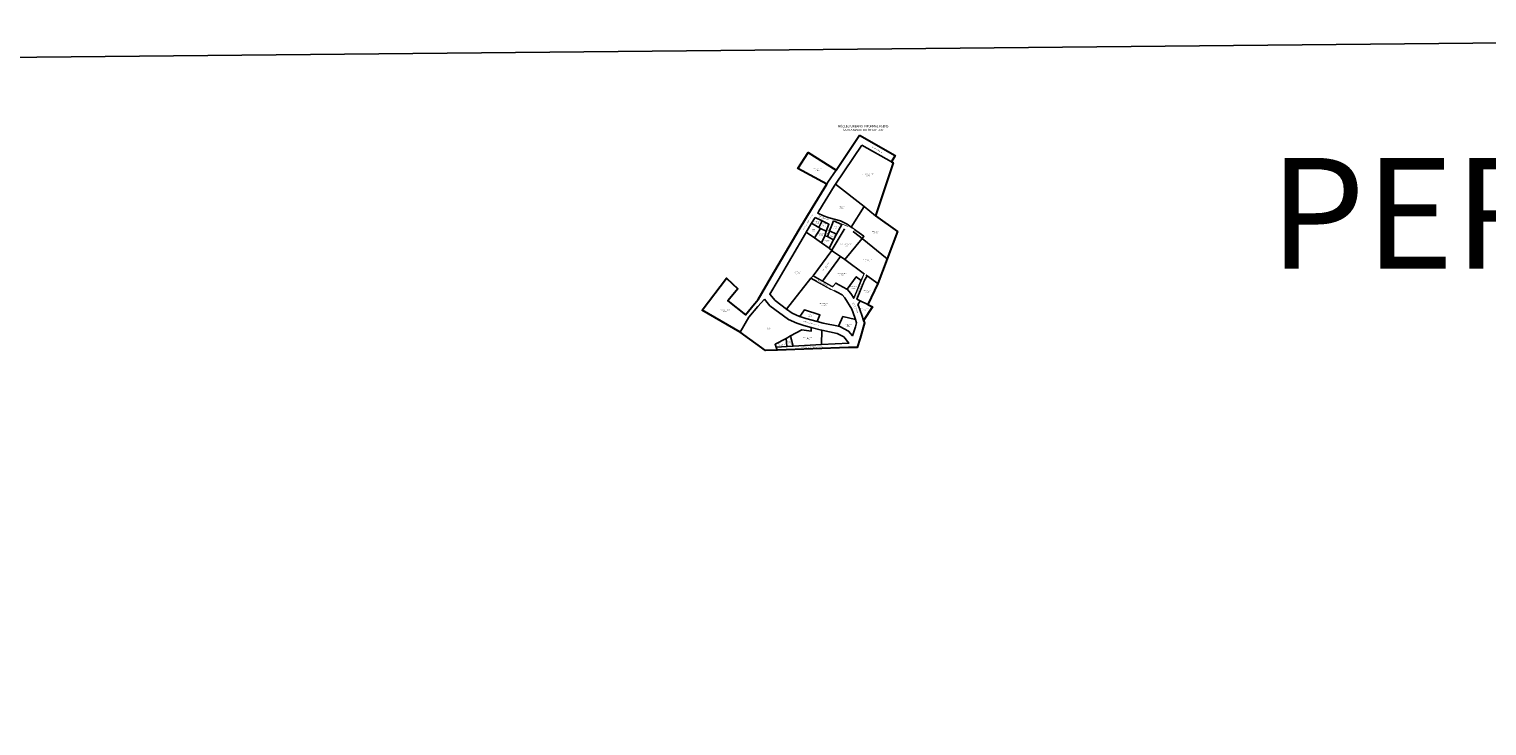
# Model space of a CAD drawing. Extents: x 443 to 6350, y -19 to 4306.
# Drawn here: x 2413 to 4385, y 3363 to 4306 of the extents above; entities that cross this region are included whole.
import ezdxf
from ezdxf.lldxf.tags import DXFTag

# ---------------------------------------------------------------- set-up
doc = ezdxf.new("R2010")
doc.units = 0
doc.layers.add('PAREDES', color=5, linetype='CONTINUOUS', lineweight=9)
doc.layers.add('TO_DESENHO_POLIGONO_ATUAL', color=114, linetype='CONTINUOUS', lineweight=30)
for name, color, linetype in [('perimetro', 7, 'CONTINUOUS'), ('TO_DESENHO_POLIGONO_M20925', 161, 'DASHED'), ('TO_MEDIR_AREA', 7, 'CONTINUOUS'), ('TO_TXT', 7, 'CONTINUOUS')]:
    doc.layers.add(name, color=color, linetype=linetype)
doc.styles.add('ROMANS', font='romans.shx', dxfattribs={"oblique": 15})
doc.styles.get("Standard").update_dxf_attribs({"font": 'ISOCP'})
tags = doc.linetypes.add('DASHED', pattern=[19.05, 12.7, -6.35]).pattern_tags.tags
tags[6:7] = [DXFTag(74, 4), DXFTag(75, 0), DXFTag(340, '0'), DXFTag(46, 0.0), DXFTag(50, 0.0), DXFTag(44, 0.0), DXFTag(45, 0.0)]
tags[4:5] = [DXFTag(74, 4), DXFTag(75, 0), DXFTag(340, '0'), DXFTag(46, 0.0), DXFTag(50, 0.0), DXFTag(44, 0.0), DXFTag(45, 0.0)]

msp = doc.modelspace()

# ---------------------------------------------------------------- linework, layer by layer
at = {"layer": 'perimetro'}
msp.add_lwpolyline([(1081.543, -18.28), (6309.703, -18.28), (6309.703, 4305.617), (1081.543, 4254.658)], close=True, dxfattribs=at)
at = {"layer": 'TO_MEDIR_AREA'}
for points in [[(3504.965, 4114.658), (3467.214, 4138.767), (3453.283, 4116.991), (3492.501, 4095.847), (3494.011, 4098.319)], [(3504.272, 4095.666), (3542.83, 4065.7), (3525.312, 4037.476), (3520.167, 4041.472), (3510.902, 4046.254), (3495.743, 4050.094), (3488.092, 4052.76), (3480.144, 4056.435), (3481.743, 4059.051), (3502.435, 4092.926)], [(3542.83, 4065.7), (3558.328, 4053.102), (3587.944, 4031.824), (3574.05, 3994.645), (3540.233, 4022.088), (3542.572, 4025.334), (3525.312, 4037.476)], [(3464.558, 4030.934), (3475.694, 4023.074), (3484.999, 4016.507), (3495.39, 4009.173), (3498.973, 4006.101), (3473.821, 3971.524), (3470.835, 3968.613), (3438.005, 3926.789), (3422.348, 3938.547), (3415.253, 3947.043), (3426.395, 3965.738), (3463.462, 4029.142)], [(3512.503, 4041.358), (3518.653, 4038.85), (3499.705, 4007.319), (3500.113, 4005.285), (3510.735, 3997.679), (3486.657, 3964.329), (3473.821, 3971.524), (3498.973, 4006.101), (3495.39, 4009.173), (3501.383, 4020.443), (3505.441, 4028.076)], [(3518.653, 4038.85), (3540.233, 4022.088), (3516.894, 3993.61), (3510.735, 3997.679), (3500.113, 4005.285), (3499.705, 4007.319)], [(3540.233, 4022.088), (3574.05, 3994.645), (3561.228, 3961.518), (3546.869, 3971.916), (3543.512, 3974.118), (3516.894, 3993.61)], [(3510.735, 3997.679), (3516.894, 3993.61), (3543.512, 3974.118), (3539.376, 3966.444), (3538.859, 3965.193), (3532.145, 3970.478), (3519.789, 3953.703), (3519.686, 3953.824), (3504.431, 3961.983), (3500.337, 3957.12), (3499.063, 3957.374), (3486.657, 3964.329)], [(3470.835, 3968.613), (3497.66, 3953.575), (3499.715, 3953.165), (3513.296, 3945.901), (3516.838, 3941.734), (3526.051, 3926.819), (3530.32, 3915.283), (3531.23, 3912.612), (3514.293, 3916.606), (3508.164, 3903.38), (3487.528, 3907.857), (3479.549, 3909.997), (3483.142, 3919.116), (3462.351, 3925.779), (3456.05, 3916.652), (3455.33, 3916.877), (3445.564, 3921.112), (3438.005, 3926.789)], [(3532.145, 3970.478), (3538.859, 3965.193), (3532.871, 3950.697), (3528.747, 3941.483), (3524.948, 3947.633), (3519.789, 3953.703)], [(3546.869, 3971.916), (3561.228, 3961.518), (3548.018, 3933.068), (3537.732, 3937.704), (3532.89, 3940.266), (3542.995, 3964.727)], [(3408.171, 3939.922), (3415.416, 3931.248), (3440.502, 3912.408), (3451.84, 3907.49), (3461.219, 3904.561), (3471.418, 3901.825), (3471.144, 3896.801), (3458.716, 3898.591), (3443.345, 3890.29), (3437.373, 3887.075), (3422.493, 3879.062), (3423.919, 3875.193), (3425.376, 3870.988), (3409.608, 3870.642), (3375.188, 3895.259), (3386.844, 3915.647), (3399.042, 3930.328)], [(3462.351, 3925.779), (3483.142, 3919.116), (3479.549, 3909.997), (3464.006, 3914.167), (3456.05, 3916.652)], [(3537.732, 3937.704), (3548.018, 3933.068), (3554.065, 3929.528), (3542.228, 3911.341), (3539.743, 3918.631), (3535.083, 3931.225), (3534.382, 3932.36)], [(3514.293, 3916.606), (3531.23, 3912.612), (3532.787, 3908.044), (3531.115, 3902.803), (3527.104, 3890.641), (3521.796, 3896.993), (3509.979, 3902.987), (3508.164, 3903.38)], [(3437.373, 3887.075), (3438.316, 3875.856), (3423.919, 3875.193), (3422.493, 3879.062)], [(3443.345, 3890.29), (3446.965, 3876.517), (3438.316, 3875.856), (3437.373, 3887.075)], [(3471.418, 3901.825), (3485.171, 3898.135), (3485.669, 3898.027), (3485.191, 3878.608), (3446.965, 3876.517), (3443.345, 3890.29), (3458.716, 3898.591), (3471.144, 3896.801)], [(3485.669, 3898.027), (3506.602, 3893.487), (3515.44, 3889.004), (3522.409, 3880.664), (3485.191, 3878.608)]]:
    msp.add_lwpolyline(points, close=True, dxfattribs=at)

# ---------------------------------------------------------------- texts
at = {"layer": 'PAREDES', "color": 7, "linetype": 'Continuous', "insert": (4091.098, 4131.379), "char_height": 150, "width": 2768.1107, "attachment_point": 1}
msp.add_mtext('PERIMETRO URBANO', dxfattribs=at)
at = {"layer": 'TO_TXT', "char_height": 0.75, "attachment_point": 1, "style": 'ROMANS'}
for s, width, insert in [('\\pxqc;JORGE APARECIDO FERREIRA\\PLOTE 01\\PA: 1.078,38m²', 25.03149, (3467.66, 4117.308)), ('\\pxqc;MARLI DA APARECIDA FERREIRA\\PLOTE 21\\PA: 3.974,45m²', 25.03149, (3535.774, 4109.859)), ('\\pxqc;TITULAR TABULAR\\PLOTE 20\\PA: 1.877,99m²', 18.28058, (3503.017, 4065.837)), ('\\pxqc;TITULAR TABULAR\\PLOTE 19\\PA: 2.128,50m²', 18.28058, (3549.183, 4032.419)), ('\\pxqc;DIRCEU DE OLIVEIRA MACHADO\\PLOTE 13\\PA: 920,26m²', 18.28058, (3509.554, 4015.028)), ('\\pxqc;NILTON LIMA DA PAIXÃO\\PLOTE 18\\PA: 1.745,15m²', 18.28058, (3538.51, 3993.723)), ('\\pxi4.52039;VALCIR DOS SANTOS\\P\\pi9.11563;LOTE 04\\P\\pi6.78229;A: 3.645,56m²', 18.28058, (3444.507, 3977.217)), ('\\pxqc;JOSÉ DARCI DE SOUZA\\PLOTE 17\\PA: 575,65m²', 18.28058, (3538.061, 3952.426)), ('\\pxqc;DANIEL RODRIGO DE OLIVEIRA\\PLOTE 06\\PA: 2.036,42m²', 18.28058, (3345.061, 3925.842)), ('\\pxi3.44896;MARIA EUGENIA LATZUK\\P\\pi9.13943;LOTE 03\\P\\pi6.78229;A: 3.138,27m²', 18.28058, (3480.157, 3934.804)), ('\\pxi3.44896;MARIA EUGENIA LATZUK\\P\\pi9.13943;LOTE 16\\P\\pi7.49657;A: 253,02m²', 18.28058, (3535.127, 3928.251)), ('\\pxqc;TITULAR TABULAR\\PLOTE 02\\PA: 237,69m²', 18.28058, (3460.946, 3919.366)), ('\\pxqc;TITULAR TABULAR\\PLOTE 01\\PA: 356,00m²', 18.28058, (3512.489, 3905.877)), ('\\pxqc;IVO GALLO\\PLOTE 05\\PA: 3.080,91m²', 18.28058, (3404.788, 3901.542)), ('\\pxi2.23467;ROZELIA DOS SANTOS VAZ\\P\\pi9.13943;LOTE 02\\P\\pi7.49657;A: 807,86m²', 18.28058, (3458.256, 3888.335)), ('\\pxi3.68705;ROZALVO DOS SANTOS\\P\\pi9.11563;LOTE 04\\P\\pi7.49657;A: 115,57m²', 18.28058, (3421.887, 3879.845))]:
    msp.add_mtext_dynamic_manual_height_columns(s, width=width, gutter_width=6.25, heights=[7.597], dxfattribs=dict(at, insert=insert))
for s, width, insert, rotation in [('\\pxqc;SEBASTIÃO ALVES OZORIO\\PLOTE 12\\PA: 820,23m²', 18.28058, (3485.24, 3977.038), 54), ('\\pxqc;ROSIANE DOS SANTOS RIBEIRO\\PLOTE 03\\PA: 95,77m²', 12.1965, (3443.113, 3888.413), 280)]:
    msp.add_mtext_dynamic_manual_height_columns(s, width=width, gutter_width=6.25, heights=[7.597], dxfattribs=dict(at, insert=insert, rotation=rotation))

# ---------------------------------------------------------------- next in the draw order: texts
at = {"layer": 'TO_TXT', "char_height": 1.25, "attachment_point": 1, "style": 'ROMANS', "bg_fill": 2}
for s, width, heights, insert, rotation in [('RUA PROJETADA B', 49.57234, [2.954], (3554.131, 4146.623), 331), ('RUA PROJETADA A\\P{\\H0.6x;(Área = 335,63m²)}', 49.57234, [4.297], (3482.358, 4053.322), 337.5), ('{\\H0.6x;TRAVESSA PROJETADA C (Área = 175,07m²)}', 49.57234, [2.954], (3530.997, 3942.14), 67.5), ('RUA PROJETADA D', 25.29772, [4.669], (3480.5, 3966.111), 331), ('RUA PROJETADA E {\\H0.6x;(Área = 1.305,28m²)}', 49.57234, [2.954], (3461.22, 3910.676), 345.235315), ('TRAVESSA PROJETADA F {\\H0.6x;(Área = 503,15m²)}', 49.57234, [2.954], (3458.089, 3875.552), 2)]:
    msp.add_mtext_dynamic_manual_height_columns(s, width=width, gutter_width=5.753, heights=heights, dxfattribs=dict(at, insert=insert, rotation=rotation))

# ---------------------------------------------------------------- next in the draw order: texts
for s, width, heights, insert, rotation in [('RUA PROJETADA B {\\H0.6x;(Área = 3.199,64m²)}', 49.57234, [2.954], (3460.068, 4034.881), 58.5), ('RUA PROJETADA D\\P{\\H0.6x;(Área = 1.158,18m²)}', 25.29772, [4.669], (3529.174, 3935.714), 292)]:
    msp.add_mtext_dynamic_manual_height_columns(s, width=width, gutter_width=5.753, heights=heights, dxfattribs=dict(at, insert=insert, rotation=rotation))
at = {"layer": 'TO_TXT', "char_height": 0.75, "attachment_point": 1, "style": 'ROMANS'}
for s, insert in [('\\pxqc;VALERIA VOLSKI FAVRETTO\\PLOTE 14\\PA: 1.263,93m²', (3503.882, 3975.14)), ('\\pxi5.78229;CARLOS LATCZUK\\P\\pi9.13943;LOTE 15\\P\\pi7.49657;A: 254,92m²', (3519.758, 3957.313))]:
    msp.add_mtext_dynamic_manual_height_columns(s, width=18.28058, gutter_width=6.25, heights=[7.597], dxfattribs=dict(at, insert=insert))

# ---------------------------------------------------------------- next in the draw order: texts
at = {"layer": 'TO_TXT', "insert": (3490.713, 4028.134), "char_height": 1.25, "attachment_point": 1, "rotation": 70, "style": 'ROMANS', "bg_fill": 2}
msp.add_mtext_dynamic_manual_height_columns('{\\H0.6x;TRAVESSA PROJETADA G}\\P{\\H0.6x;(Área = 66,01m²)}', width=19.13908, gutter_width=5.753, heights=[4.197], dxfattribs=at)
at = {"layer": 'TO_TXT', "insert": (3465.037, 4035.28), "char_height": 0.75, "attachment_point": 1, "style": 'ROMANS'}
msp.add_mtext_dynamic_manual_height_columns('\\pxqc;TITULAR TABULAR\\PLOTE 05\\PA: 198,44m²', width=18.28058, gutter_width=6.25, heights=[7.597], dxfattribs=at)

# ---------------------------------------------------------------- next in the draw order: linework, layer by layer
at = {"layer": 'TO_DESENHO_POLIGONO_ATUAL'}
msp.add_lwpolyline([(3536.663, 4161.939), (3584.983, 4134.682), (3580.07, 4125.972), (3582.002, 4124.882), (3558.328, 4053.102), (3587.944, 4031.824), (3574.05, 3994.645), (3561.228, 3961.518), (3548.018, 3933.068), (3554.065, 3929.528), (3542.228, 3911.341), (3543.316, 3908.147), (3537.568, 3887.288), (3533.43, 3874.713), (3521.565, 3874.557), (3425.376, 3870.988), (3409.608, 3870.642), (3375.188, 3895.259), (3323.602, 3925.452), (3356.556, 3968.419), (3372.027, 3954.318), (3358.641, 3937.685), (3382.571, 3919.109), (3394.76, 3933.85), (3394.946, 3934.094), (3399.334, 3939.865), (3417.783, 3970.821), (3454.879, 4034.273), (3473.21, 4064.266), (3492.501, 4095.847), (3453.283, 4116.991), (3467.214, 4138.767), (3504.965, 4114.658)], close=True, dxfattribs=at)
at = {"layer": 'TO_DESENHO_POLIGONO_M20925', "linetype": 'DASHED', "ltscale": 5}
msp.add_lwpolyline([(3536.663, 4161.939), (3584.983, 4134.682), (3580.07, 4125.972), (3582.002, 4124.882), (3558.328, 4053.102), (3587.944, 4031.824), (3574.05, 3994.645), (3561.228, 3961.518), (3548.018, 3933.068), (3554.065, 3929.528), (3542.228, 3911.341), (3543.316, 3908.147), (3537.568, 3887.288), (3533.43, 3874.713), (3521.565, 3874.557), (3425.376, 3870.988), (3409.608, 3870.642), (3375.188, 3895.259), (3323.602, 3925.452), (3356.556, 3968.419), (3372.027, 3954.318), (3358.641, 3937.685), (3382.571, 3919.109), (3394.76, 3933.85), (3394.946, 3934.094), (3399.334, 3939.865), (3417.783, 3970.821), (3454.879, 4034.273), (3473.21, 4064.266), (3492.501, 4095.847), (3453.283, 4116.991), (3467.214, 4138.767), (3504.965, 4114.658)], close=True, dxfattribs=at)
at = {"layer": 'TO_MEDIR_AREA'}
for points in [[(3539.813, 4148.68), (3580.07, 4125.972), (3582.002, 4124.882), (3558.328, 4053.102), (3542.83, 4065.7), (3504.272, 4095.666)], [(3476.646, 4050.712), (3486.32, 4045.964), (3481.661, 4037.062), (3471.809, 4042.799)], [(3486.32, 4045.964), (3495.267, 4041.601), (3491.689, 4032.196), (3483.753, 4035.978), (3481.661, 4037.062)], [(3501.275, 4046.14), (3512.503, 4041.358), (3505.441, 4028.076), (3496.149, 4032.671), (3499.006, 4040.178)], [(3471.809, 4042.799), (3481.661, 4037.062), (3483.753, 4035.978), (3475.694, 4023.074), (3464.558, 4030.934)], [(3483.753, 4035.978), (3491.689, 4032.196), (3489.589, 4026.034), (3484.999, 4016.507), (3475.694, 4023.074)], [(3489.589, 4026.034), (3493.375, 4024.744), (3501.383, 4020.443), (3495.39, 4009.173), (3484.999, 4016.507)], [(3496.149, 4032.671), (3505.441, 4028.076), (3501.383, 4020.443), (3493.375, 4024.744), (3495.452, 4030.839)]]:
    msp.add_lwpolyline(points, close=True, dxfattribs=at)

# ---------------------------------------------------------------- next in the draw order: texts
at = {"layer": 'TO_TXT', "char_height": 0.75, "attachment_point": 1, "style": 'ROMANS'}
for s, width, insert in [('\\pxqc;TITULAR TABULAR\\PLOTE 06\\PA: 106,98m²', 18.28058, (3470.591, 4045.277)), ('\\pxqc;TITULAR TABULAR\\PLOTE 08\\PA: 165,54m²', 11.7773, (3478.395, 4029.091)), ('\\pxqc;FÁTIMA APARECIDA MACHADO\\PLOTE 07\\PA: 106,19m²', 10.01955, (3483.258, 4042.688)), ('\\pxqc;TITULAR TABULAR\\PLOTE 10\\PA: 82,72m²', 18.28058, (3490.187, 4027.501)), ('\\pxqc;TITULAR TABULAR\\PLOTE 11\\PA: 165,80m²', 10.84431, (3498.958, 4038.827)), ('\\pxi6.25848;TEREZA DA LUZ\\P\\pi9.16324;LOTE 09\\P\\pi7.49657;A: 152,51m²', 18.28058, (3483.936, 4019.771))]:
    msp.add_mtext_dynamic_manual_height_columns(s, width=width, gutter_width=6.25, heights=[7.597], dxfattribs=dict(at, insert=insert))

# ---------------------------------------------------------------- next in the draw order: texts
at = {"layer": 'TO_TXT', "insert": (3500.05, 4175.65), "char_height": 3, "attachment_point": 1, "style": 'ROMANS', "bg_fill": 3, "box_fill_scale": 1.5, "bg_fill_color": 256, "bg_fill_transparency": 0}
msp.add_mtext_dynamic_manual_height_columns('\\pxqc;NÚCLEO URBANO INFORMAL ASERB\\PSANTA MARIA DO OESTE - PR', width=82.96511, gutter_width=6.25, heights=[11.53], dxfattribs=at)

doc.saveas('drawing.dxf')
